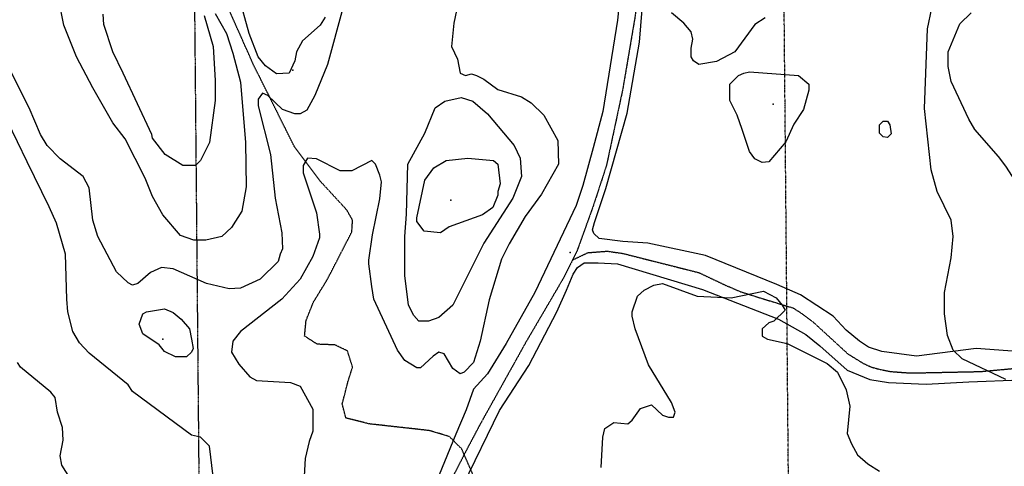
# Model space of a CAD drawing. Extents: x 509855 to 520155, y 5149049 to 5160375.
# Drawn here: x 516897 to 518231, y 5151304 to 5151909 of the extents above; entities that cross this region are included whole.
import ezdxf

# ---------------------------------------------------------------- set-up
doc = ezdxf.new("R2010")
doc.units = 0
for name, pattern in [('DASHDOT2', [0.5, 0.25, -0.125, 0, -0.125]), ('DASHED', [0.75, 0.5, -0.25]), ('DIVIDE', [1.25, 0.5, -0.25, 0, -0.25, 0, -0.25])]:
    doc.linetypes.add(name, pattern=pattern)
for name, color, linetype in [('0TOWNPOINTS', 7, 'CONTINUOUS'), ('ACCESSWAY_CENTRE', 7, 'CONTINUOUS'), ('BDRY_TWP_LOT-SUR', 7, 'CONTINUOUS'), ('BDRY_TWP_LOT_UNS', 7, 'CONTINUOUS'), ('CONTOUR_LAND', 7, 'CONTINUOUS'), ('RIVER_STREAM_INT', 7, 'CONTINUOUS'), ('RIVER_STREAM_SIN', 7, 'CONTINUOUS'), ('SPOT_HEIGHT', 7, 'CONTINUOUS'), ('WOODED_AREA', 7, 'CONTINUOUS')]:
    doc.layers.add(name, color=color, linetype=linetype)

msp = doc.modelspace()

# ---------------------------------------------------------------- linework, layer by layer
at = {"layer": '0TOWNPOINTS'}
msp.add_point((517266.6, 5151840.1), dxfattribs=at)
msp.add_point((517266.6, 5151840.1), dxfattribs=at)
at = {"layer": 'ACCESSWAY_CENTRE', "color": 1, "linetype": 'DASHED'}
for points in [[(517875.6, 5153315.1), (517895.6, 5153253.1), (517902.6, 5153227.1), (517902.6, 5153215.1), (517896.6, 5153171.1), (517863.6, 5153017.1), (517836.6, 5152871.1), (517803.6, 5152666.1), (517792.6, 5152503.1), (517780.6, 5152356.1), (517772.6, 5152309.1), (517769.6, 5152275.1), (517752.6, 5152139.1), (517737.6, 5151996.1), (517730.6, 5151914.1), (517713.6, 5151814.1), (517691.6, 5151711.1), (517673.6, 5151656.1), (517651.6, 5151595.1), (517645.6, 5151583.1)], [(517875.6, 5153315.1), (517895.6, 5153253.1), (517902.6, 5153227.1), (517902.6, 5153215.1), (517896.6, 5153171.1), (517863.6, 5153017.1), (517836.6, 5152871.1), (517803.6, 5152666.1), (517792.6, 5152503.1), (517780.6, 5152356.1), (517772.6, 5152309.1), (517769.6, 5152275.1), (517752.6, 5152139.1), (517737.6, 5151996.1), (517730.6, 5151914.1), (517713.6, 5151814.1), (517691.6, 5151711.1), (517673.6, 5151656.1), (517651.6, 5151595.1), (517645.6, 5151583.1)], [(517645.6, 5151583.1), (517666.6, 5151593.1), (517692.6, 5151595.1), (517713.6, 5151592.1), (517816.6, 5151566.1), (517852.6, 5151549.1), (517873.6, 5151540.1), (517895.6, 5151533.1), (517944.6, 5151518.1), (517955.6, 5151511.1), (517970.6, 5151500.1), (518018.6, 5151456.1), (518039.6, 5151443.1), (518050.6, 5151438.1), (518061.6, 5151435.1), (518076.6, 5151432.1), (518103.6, 5151430.1), (518198.6, 5151432.1), (518306.6, 5151442.1)], [(517645.6, 5151583.1), (517666.6, 5151593.1), (517692.6, 5151595.1), (517713.6, 5151592.1), (517816.6, 5151566.1), (517852.6, 5151549.1), (517873.6, 5151540.1), (517895.6, 5151533.1), (517944.6, 5151518.1), (517955.6, 5151511.1), (517970.6, 5151500.1), (518018.6, 5151456.1), (518039.6, 5151443.1), (518050.6, 5151438.1), (518061.6, 5151435.1), (518076.6, 5151432.1), (518103.6, 5151430.1), (518198.6, 5151432.1), (518306.6, 5151442.1)], [(517645.6, 5151583.1), (517633.6, 5151559.1), (517582.6, 5151472.1), (517519.6, 5151359.1), (517500.6, 5151323.1), (517483.6, 5151290.1), (517475.6, 5151264.1), (517463.6, 5151223.1), (517462.6, 5151210.1)], [(517645.6, 5151583.1), (517633.6, 5151559.1), (517582.6, 5151472.1), (517519.6, 5151359.1), (517500.6, 5151323.1), (517483.6, 5151290.1), (517475.6, 5151264.1), (517463.6, 5151223.1), (517462.6, 5151210.1)]]:
    msp.add_lwpolyline(points, dxfattribs=at)
at = {"layer": 'BDRY_TWP_LOT-SUR', "color": 2, "linetype": 'DASHDOT2'}
msp.add_line((517132.6, 5152023.1), (517141.6, 5151041.1), dxfattribs=at)
msp.add_line((517132.6, 5152023.1), (517141.6, 5151041.1), dxfattribs=at)
at = {"layer": 'BDRY_TWP_LOT_UNS', "color": 2, "linetype": 'DIVIDE'}
msp.add_line((517942.6, 5150803.1), (517931.6, 5152014.1), dxfattribs=at)
msp.add_line((517942.6, 5150803.1), (517931.6, 5152014.1), dxfattribs=at)
at = {"layer": 'CONTOUR_LAND', "color": 7, "linetype": 'CONTINUOUS'}
for points, elevation in [([(517310.6, 5151912.1), (517303.6, 5151901.1), (517279.6, 5151880.1), (517271.6, 5151865.1), (517269.6, 5151853.1), (517261.6, 5151836.1), (517244.6, 5151835.1), (517229.6, 5151846.1), (517219.6, 5151858.1), (517207.6, 5151890.1), (517193.6, 5151941.1)], 290000), ([(517310.6, 5151912.1), (517303.6, 5151901.1), (517279.6, 5151880.1), (517271.6, 5151865.1), (517269.6, 5151853.1), (517261.6, 5151836.1), (517244.6, 5151835.1), (517229.6, 5151846.1), (517219.6, 5151858.1), (517207.6, 5151890.1), (517193.6, 5151941.1)], 290000), ([(517161.6, 5151917.1), (517176.6, 5151890.1), (517185.6, 5151863.1), (517195.6, 5151824.1), (517202.6, 5151742.1), (517203.6, 5151682.1), (517197.6, 5151649.1), (517183.6, 5151627.1), (517170.6, 5151615.1), (517148.6, 5151610.1), (517132.6, 5151610.1), (517114.6, 5151616.1), (517090.6, 5151644.1), (517076.6, 5151669.1), (517066.6, 5151694.1), (517039.6, 5151747.1), (517022.6, 5151769.1), (516995.6, 5151816.1), (516973.6, 5151858.1), (516956.6, 5151901.1), (516949.6, 5151936.1)], 290000), ([(517161.6, 5151917.1), (517176.6, 5151890.1), (517185.6, 5151863.1), (517195.6, 5151824.1), (517202.6, 5151742.1), (517203.6, 5151682.1), (517197.6, 5151649.1), (517183.6, 5151627.1), (517170.6, 5151615.1), (517148.6, 5151610.1), (517132.6, 5151610.1), (517114.6, 5151616.1), (517090.6, 5151644.1), (517076.6, 5151669.1), (517066.6, 5151694.1), (517039.6, 5151747.1), (517022.6, 5151769.1), (516995.6, 5151816.1), (516973.6, 5151858.1), (516956.6, 5151901.1), (516949.6, 5151936.1)], 290000), ([(517334.6, 5151924.1), (517313.6, 5151848.1), (517296.6, 5151806.1), (517285.6, 5151786.1), (517276.6, 5151781.1), (517269.6, 5151781.1), (517252.6, 5151787.1), (517232.6, 5151806.1), (517225.6, 5151809.1), (517219.6, 5151801.1), (517219.6, 5151792.1), (517236.6, 5151726.1), (517242.6, 5151667.1), (517251.6, 5151620.1), (517252.6, 5151598.1), (517249.6, 5151591.1), (517246.6, 5151581.1), (517222.6, 5151557.1), (517195.6, 5151545.1), (517180.6, 5151544.1), (517149.6, 5151551.1), (517104.6, 5151571.1), (517088.6, 5151573.1), (517073.6, 5151566.1), (517056.6, 5151551.1), (517049.6, 5151549.1), (517043.6, 5151552.1), (517027.6, 5151567.1), (517002.6, 5151615.1), (516995.6, 5151637.1), (516990.6, 5151681.1), (516982.6, 5151696.1), (516951.6, 5151720.1), (516933.6, 5151738.1), (516924.6, 5151753.1), (516909.6, 5151789.1), (516873.6, 5151860.1)], 280000), ([(517334.6, 5151924.1), (517313.6, 5151848.1), (517296.6, 5151806.1), (517285.6, 5151786.1), (517276.6, 5151781.1), (517269.6, 5151781.1), (517252.6, 5151787.1), (517232.6, 5151806.1), (517225.6, 5151809.1), (517219.6, 5151801.1), (517219.6, 5151792.1), (517236.6, 5151726.1), (517242.6, 5151667.1), (517251.6, 5151620.1), (517252.6, 5151598.1), (517249.6, 5151591.1), (517246.6, 5151581.1), (517222.6, 5151557.1), (517195.6, 5151545.1), (517180.6, 5151544.1), (517149.6, 5151551.1), (517104.6, 5151571.1), (517088.6, 5151573.1), (517073.6, 5151566.1), (517056.6, 5151551.1), (517049.6, 5151549.1), (517043.6, 5151552.1), (517027.6, 5151567.1), (517002.6, 5151615.1), (516995.6, 5151637.1), (516990.6, 5151681.1), (516982.6, 5151696.1), (516951.6, 5151720.1), (516933.6, 5151738.1), (516924.6, 5151753.1), (516909.6, 5151789.1), (516873.6, 5151860.1)], 280000), ([(517036.6, 5151836.1), (517022.6, 5151865.1), (517010.6, 5151902.1), (517009.6, 5151916.1)], 300000), ([(517036.6, 5151836.1), (517022.6, 5151865.1), (517010.6, 5151902.1), (517009.6, 5151916.1)], 300000), ([(517146.6, 5151914.1), (517158.6, 5151872.1), (517161.6, 5151826.1), (517161.6, 5151799.1), (517153.6, 5151742.1), (517141.6, 5151718.1), (517134.6, 5151711.1), (517117.6, 5151711.1), (517093.6, 5151726.1), (517076.6, 5151748.1), (517075.6, 5151753.1), (517036.6, 5151836.1)], 300000), ([(517146.6, 5151914.1), (517158.6, 5151872.1), (517161.6, 5151826.1), (517161.6, 5151799.1), (517153.6, 5151742.1), (517141.6, 5151718.1), (517134.6, 5151711.1), (517117.6, 5151711.1), (517093.6, 5151726.1), (517076.6, 5151748.1), (517075.6, 5151753.1), (517036.6, 5151836.1)], 300000), ([(517488.6, 5151921.1), (517484.6, 5151904.1), (517481.6, 5151872.1), (517489.6, 5151855.1), (517493.6, 5151836.1), (517500.6, 5151833.1), (517508.6, 5151835.1), (517515.6, 5151833.1), (517525.6, 5151828.1), (517544.6, 5151814.1), (517576.6, 5151804.1), (517589.6, 5151796.1), (517606.6, 5151779.1), (517625.6, 5151745.1), (517626.6, 5151713.1), (517603.6, 5151672.1), (517581.6, 5151642.1), (517559.6, 5151605.1), (517549.6, 5151584.1), (517532.6, 5151529.1), (517520.6, 5151473.1), (517511.6, 5151444.1), (517498.6, 5151431.1), (517493.6, 5151429.1), (517483.6, 5151436.1), (517471.6, 5151456.1), (517464.6, 5151458.1), (517456.6, 5151453.1), (517439.6, 5151437.1), (517434.6, 5151437.1), (517418.6, 5151447.1), (517408.6, 5151461.1), (517376.6, 5151530.1), (517373.6, 5151547.1), (517369.6, 5151578.1), (517369.6, 5151583.1), (517374.6, 5151617.1), (517384.6, 5151666.1), (517386.6, 5151689.1), (517384.6, 5151698.1), (517378.6, 5151713.1), (517373.6, 5151718.1), (517346.6, 5151704.1), (517330.6, 5151704.1), (517298.6, 5151720.1), (517286.6, 5151721.1), (517280.6, 5151711.1), (517280.6, 5151701.1), (517298.6, 5151647.1), (517302.6, 5151618.1), (517302.6, 5151613.1), (517293.6, 5151588.1), (517276.6, 5151557.1), (517251.6, 5151530.1), (517195.6, 5151486.1), (517185.6, 5151473.1), (517183.6, 5151458.1), (517193.6, 5151442.1), (517208.6, 5151425.1), (517217.6, 5151420.1), (517263.6, 5151417.1), (517276.6, 5151412.1), (517293.6, 5151381.1), (517293.6, 5151351.1), (517288.6, 5151337.1), (517283.6, 5151314.1), (517280.6, 5151266.1)], 270000), ([(517488.6, 5151921.1), (517484.6, 5151904.1), (517481.6, 5151872.1), (517489.6, 5151855.1), (517493.6, 5151836.1), (517500.6, 5151833.1), (517508.6, 5151835.1), (517515.6, 5151833.1), (517525.6, 5151828.1), (517544.6, 5151814.1), (517576.6, 5151804.1), (517589.6, 5151796.1), (517606.6, 5151779.1), (517625.6, 5151745.1), (517626.6, 5151713.1), (517603.6, 5151672.1), (517581.6, 5151642.1), (517559.6, 5151605.1), (517549.6, 5151584.1), (517532.6, 5151529.1), (517520.6, 5151473.1), (517511.6, 5151444.1), (517498.6, 5151431.1), (517493.6, 5151429.1), (517483.6, 5151436.1), (517471.6, 5151456.1), (517464.6, 5151458.1), (517456.6, 5151453.1), (517439.6, 5151437.1), (517434.6, 5151437.1), (517418.6, 5151447.1), (517408.6, 5151461.1), (517376.6, 5151530.1), (517373.6, 5151547.1), (517369.6, 5151578.1), (517369.6, 5151583.1), (517374.6, 5151617.1), (517384.6, 5151666.1), (517386.6, 5151689.1), (517384.6, 5151698.1), (517378.6, 5151713.1), (517373.6, 5151718.1), (517346.6, 5151704.1), (517330.6, 5151704.1), (517298.6, 5151720.1), (517286.6, 5151721.1), (517280.6, 5151711.1), (517280.6, 5151701.1), (517298.6, 5151647.1), (517302.6, 5151618.1), (517302.6, 5151613.1), (517293.6, 5151588.1), (517276.6, 5151557.1), (517251.6, 5151530.1), (517195.6, 5151486.1), (517185.6, 5151473.1), (517183.6, 5151458.1), (517193.6, 5151442.1), (517208.6, 5151425.1), (517217.6, 5151420.1), (517263.6, 5151417.1), (517276.6, 5151412.1), (517293.6, 5151381.1), (517293.6, 5151351.1), (517288.6, 5151337.1), (517283.6, 5151314.1), (517280.6, 5151266.1)], 270000), ([(517906.6, 5151911.1), (517892.6, 5151902.1), (517865.6, 5151865.1), (517840.6, 5151852.1), (517816.6, 5151848.1), (517809.6, 5151853.1), (517806.6, 5151858.1), (517806.6, 5151870.1), (517808.6, 5151882.1), (517806.6, 5151892.1), (517796.6, 5151904.1), (517779.6, 5151918.1)], 270000), ([(517906.6, 5151911.1), (517892.6, 5151902.1), (517865.6, 5151865.1), (517840.6, 5151852.1), (517816.6, 5151848.1), (517809.6, 5151853.1), (517806.6, 5151858.1), (517806.6, 5151870.1), (517808.6, 5151882.1), (517806.6, 5151892.1), (517796.6, 5151904.1), (517779.6, 5151918.1)], 270000), ([(518232.6, 5151421.1), (518173.6, 5151449.1), (518161.6, 5151461.1), (518153.6, 5151481.1), (518149.6, 5151510.1), (518149.6, 5151539.1), (518158.6, 5151586.1), (518161.6, 5151615.1), (518158.6, 5151637.1), (518139.6, 5151676.1), (518131.6, 5151705.1), (518122.6, 5151788.1), (518126.6, 5151896.1), (518132.6, 5151924.1)], 270000), ([(518232.6, 5151421.1), (518173.6, 5151449.1), (518161.6, 5151461.1), (518153.6, 5151481.1), (518149.6, 5151510.1), (518149.6, 5151539.1), (518158.6, 5151586.1), (518161.6, 5151615.1), (518158.6, 5151637.1), (518139.6, 5151676.1), (518131.6, 5151705.1), (518122.6, 5151788.1), (518126.6, 5151896.1), (518132.6, 5151924.1)], 270000), ([(518241.6, 5151696.1), (518232.6, 5151710.1), (518222.6, 5151723.1), (518190.6, 5151760.1), (518182.6, 5151774.1), (518158.6, 5151825.1), (518154.6, 5151845.1), (518154.6, 5151865.1), (518170.6, 5151903.1), (518185.6, 5151918.1)], 280000), ([(518241.6, 5151696.1), (518232.6, 5151710.1), (518222.6, 5151723.1), (518190.6, 5151760.1), (518182.6, 5151774.1), (518158.6, 5151825.1), (518154.6, 5151845.1), (518154.6, 5151865.1), (518170.6, 5151903.1), (518185.6, 5151918.1)], 280000), ([(517875.6, 5151760.1), (517868.6, 5151779.1), (517858.6, 5151799.1), (517858.6, 5151821.1), (517870.6, 5151833.1), (517877.6, 5151836.1), (517885.6, 5151838.1), (517951.6, 5151833.1), (517965.6, 5151821.1), (517965.6, 5151813.1), (517958.6, 5151787.1), (517945.6, 5151767.1), (517934.6, 5151743.1), (517911.6, 5151716.1), (517902.6, 5151715.1), (517892.6, 5151720.1), (517885.6, 5151730.1), (517875.6, 5151760.1)], 270000), ([(517875.6, 5151760.1), (517868.6, 5151779.1), (517858.6, 5151799.1), (517858.6, 5151821.1), (517870.6, 5151833.1), (517877.6, 5151836.1), (517885.6, 5151838.1), (517951.6, 5151833.1), (517965.6, 5151821.1), (517965.6, 5151813.1), (517958.6, 5151787.1), (517945.6, 5151767.1), (517934.6, 5151743.1), (517911.6, 5151716.1), (517902.6, 5151715.1), (517892.6, 5151720.1), (517885.6, 5151730.1), (517875.6, 5151760.1)], 270000), ([(517525.6, 5151606.1), (517500.6, 5151556.1), (517483.6, 5151522.1), (517464.6, 5151505.1), (517450.6, 5151500.1), (517437.6, 5151500.1), (517430.6, 5151508.1), (517423.6, 5151522.1), (517418.6, 5151562.1), (517418.6, 5151615.1), (517420.6, 5151645.1), (517422.6, 5151713.1), (517445.6, 5151755.1), (517459.6, 5151789.1), (517472.6, 5151798.1), (517494.6, 5151803.1), (517510.6, 5151798.1), (517530.6, 5151781.1), (517566.6, 5151738.1), (517574.6, 5151721.1), (517576.6, 5151696.1), (517564.6, 5151667.1), (517525.6, 5151606.1)], 280000), ([(517525.6, 5151606.1), (517500.6, 5151556.1), (517483.6, 5151522.1), (517464.6, 5151505.1), (517450.6, 5151500.1), (517437.6, 5151500.1), (517430.6, 5151508.1), (517423.6, 5151522.1), (517418.6, 5151562.1), (517418.6, 5151615.1), (517420.6, 5151645.1), (517422.6, 5151713.1), (517445.6, 5151755.1), (517459.6, 5151789.1), (517472.6, 5151798.1), (517494.6, 5151803.1), (517510.6, 5151798.1), (517530.6, 5151781.1), (517566.6, 5151738.1), (517574.6, 5151721.1), (517576.6, 5151696.1), (517564.6, 5151667.1), (517525.6, 5151606.1)], 280000), ([(517158.6, 5151290.1), (517153.6, 5151331.1), (517141.6, 5151343.1), (517129.6, 5151346.1), (517049.6, 5151405.1), (517043.6, 5151414.1), (516990.6, 5151457.1), (516977.6, 5151471.1), (516968.6, 5151486.1), (516961.6, 5151513.1), (516960.6, 5151530.1), (516958.6, 5151591.1), (516946.6, 5151633.1), (516936.6, 5151655.1), (516906.6, 5151716.1), (516880.6, 5151770.1)], 270000), ([(517158.6, 5151290.1), (517153.6, 5151331.1), (517141.6, 5151343.1), (517129.6, 5151346.1), (517049.6, 5151405.1), (517043.6, 5151414.1), (516990.6, 5151457.1), (516977.6, 5151471.1), (516968.6, 5151486.1), (516961.6, 5151513.1), (516960.6, 5151530.1), (516958.6, 5151591.1), (516946.6, 5151633.1), (516936.6, 5151655.1), (516906.6, 5151716.1), (516880.6, 5151770.1)], 270000), ([(518072.6, 5151749.1), (518066.6, 5151750.1), (518061.6, 5151755.1), (518061.6, 5151766.1), (518066.6, 5151771.1), (518072.6, 5151771.1), (518075.6, 5151766.1), (518077.6, 5151754.1), (518072.6, 5151749.1)], 270000), ([(518072.6, 5151749.1), (518066.6, 5151750.1), (518061.6, 5151755.1), (518061.6, 5151766.1), (518066.6, 5151771.1), (518072.6, 5151771.1), (518075.6, 5151766.1), (518077.6, 5151754.1), (518072.6, 5151749.1)], 270000), ([(517544.6, 5151676.1), (517544.6, 5151671.1), (517537.6, 5151654.1), (517523.6, 5151644.1), (517478.6, 5151628.1), (517466.6, 5151620.1), (517444.6, 5151622.1), (517434.6, 5151635.1), (517434.6, 5151640.1), (517445.6, 5151691.1), (517457.6, 5151708.1), (517474.6, 5151718.1), (517503.6, 5151721.1), (517538.6, 5151718.1), (517544.6, 5151713.1), (517547.6, 5151686.1), (517544.6, 5151676.1)], 290000), ([(517544.6, 5151676.1), (517544.6, 5151671.1), (517537.6, 5151654.1), (517523.6, 5151644.1), (517478.6, 5151628.1), (517466.6, 5151620.1), (517444.6, 5151622.1), (517434.6, 5151635.1), (517434.6, 5151640.1), (517445.6, 5151691.1), (517457.6, 5151708.1), (517474.6, 5151718.1), (517503.6, 5151721.1), (517538.6, 5151718.1), (517544.6, 5151713.1), (517547.6, 5151686.1), (517544.6, 5151676.1)], 290000), ([(517684.6, 5151302.1), (517686.6, 5151343.1), (517689.6, 5151355.1), (517701.6, 5151363.1), (517720.6, 5151361.1), (517726.6, 5151366.1), (517737.6, 5151382.1), (517752.6, 5151387.1), (517767.6, 5151373.1), (517775.6, 5151370.1), (517782.6, 5151370.1), (517784.6, 5151377.1), (517779.6, 5151390.1), (517748.6, 5151441.1), (517730.6, 5151490.1), (517726.6, 5151507.1), (517726.6, 5151513.1), (517733.6, 5151534.1), (517742.6, 5151542.1), (517755.6, 5151549.1), (517767.6, 5151551.1), (517814.6, 5151534.1), (517860.6, 5151532.1), (517904.6, 5151541.1), (517921.6, 5151532.1), (517929.6, 5151522.1), (517933.6, 5151515.1), (517918.6, 5151500.1), (517911.6, 5151498.1), (517902.6, 5151490.1), (517902.6, 5151480.1), (517909.6, 5151476.1), (517936.6, 5151470.1), (517990.6, 5151443.1), (518004.6, 5151431.1), (518016.6, 5151407.1), (518021.6, 5151385.1), (518017.6, 5151348.1), (518023.6, 5151334.1), (518031.6, 5151319.1), (518045.6, 5151307.1), (518061.6, 5151297.1)], 270000), ([(517684.6, 5151302.1), (517686.6, 5151343.1), (517689.6, 5151355.1), (517701.6, 5151363.1), (517720.6, 5151361.1), (517726.6, 5151366.1), (517737.6, 5151382.1), (517752.6, 5151387.1), (517767.6, 5151373.1), (517775.6, 5151370.1), (517782.6, 5151370.1), (517784.6, 5151377.1), (517779.6, 5151390.1), (517748.6, 5151441.1), (517730.6, 5151490.1), (517726.6, 5151507.1), (517726.6, 5151513.1), (517733.6, 5151534.1), (517742.6, 5151542.1), (517755.6, 5151549.1), (517767.6, 5151551.1), (517814.6, 5151534.1), (517860.6, 5151532.1), (517904.6, 5151541.1), (517921.6, 5151532.1), (517929.6, 5151522.1), (517933.6, 5151515.1), (517918.6, 5151500.1), (517911.6, 5151498.1), (517902.6, 5151490.1), (517902.6, 5151480.1), (517909.6, 5151476.1), (517936.6, 5151470.1), (517990.6, 5151443.1), (518004.6, 5151431.1), (518016.6, 5151407.1), (518021.6, 5151385.1), (518017.6, 5151348.1), (518023.6, 5151334.1), (518031.6, 5151319.1), (518045.6, 5151307.1), (518061.6, 5151297.1)], 270000), ([(517129.6, 5151476.1), (517131.6, 5151463.1), (517129.6, 5151458.1), (517122.6, 5151452.1), (517107.6, 5151452.1), (517092.6, 5151459.1), (517085.6, 5151468.1), (517063.6, 5151483.1), (517058.6, 5151496.1), (517063.6, 5151510.1), (517068.6, 5151513.1), (517092.6, 5151517.1), (517104.6, 5151512.1), (517115.6, 5151503.1), (517126.6, 5151490.1), (517129.6, 5151476.1)], 280000), ([(517129.6, 5151476.1), (517131.6, 5151463.1), (517129.6, 5151458.1), (517122.6, 5151452.1), (517107.6, 5151452.1), (517092.6, 5151459.1), (517085.6, 5151468.1), (517063.6, 5151483.1), (517058.6, 5151496.1), (517063.6, 5151510.1), (517068.6, 5151513.1), (517092.6, 5151517.1), (517104.6, 5151512.1), (517115.6, 5151503.1), (517126.6, 5151490.1), (517129.6, 5151476.1)], 280000)]:
    msp.add_lwpolyline(points, dxfattribs=dict(at, elevation=elevation))
at = {"layer": 'RIVER_STREAM_INT', "color": 5, "linetype": 'DASHED'}
msp.add_lwpolyline([(517516.6, 5151279.1), (517495.6, 5151327.1), (517478.6, 5151344.1), (517451.6, 5151352.1), (517370.6, 5151361.1), (517338.6, 5151369.1), (517333.6, 5151388.1), (517341.6, 5151419.1), (517347.6, 5151438.1), (517340.6, 5151460.1), (517323.6, 5151468.1), (517299.6, 5151469.1), (517282.6, 5151480.1), (517284.6, 5151501.1), (517294.6, 5151526.1), (517313.6, 5151557.1), (517346.6, 5151621.1), (517347.6, 5151637.1), (517339.6, 5151651.1), (517303.6, 5151690.1), (517268.6, 5151737.1), (517213.6, 5151847.1), (517176.6, 5151930.1)], dxfattribs=at)
msp.add_lwpolyline([(517516.6, 5151279.1), (517495.6, 5151327.1), (517478.6, 5151344.1), (517451.6, 5151352.1), (517370.6, 5151361.1), (517338.6, 5151369.1), (517333.6, 5151388.1), (517341.6, 5151419.1), (517347.6, 5151438.1), (517340.6, 5151460.1), (517323.6, 5151468.1), (517299.6, 5151469.1), (517282.6, 5151480.1), (517284.6, 5151501.1), (517294.6, 5151526.1), (517313.6, 5151557.1), (517346.6, 5151621.1), (517347.6, 5151637.1), (517339.6, 5151651.1), (517303.6, 5151690.1), (517268.6, 5151737.1), (517213.6, 5151847.1), (517176.6, 5151930.1)], dxfattribs=at)
msp.add_lwpolyline([(517516.6, 5151279.1), (517495.6, 5151327.1), (517478.6, 5151344.1), (517451.6, 5151352.1), (517370.6, 5151361.1), (517338.6, 5151369.1), (517333.6, 5151388.1), (517341.6, 5151419.1), (517347.6, 5151438.1), (517340.6, 5151460.1), (517323.6, 5151468.1), (517299.6, 5151469.1), (517282.6, 5151480.1), (517284.6, 5151501.1), (517294.6, 5151526.1), (517313.6, 5151557.1), (517346.6, 5151621.1), (517347.6, 5151637.1), (517339.6, 5151651.1), (517303.6, 5151690.1), (517268.6, 5151737.1), (517213.6, 5151847.1), (517176.6, 5151930.1)], dxfattribs=at)
msp.add_lwpolyline([(517516.6, 5151279.1), (517495.6, 5151327.1), (517478.6, 5151344.1), (517451.6, 5151352.1), (517370.6, 5151361.1), (517338.6, 5151369.1), (517333.6, 5151388.1), (517341.6, 5151419.1), (517347.6, 5151438.1), (517340.6, 5151460.1), (517323.6, 5151468.1), (517299.6, 5151469.1), (517282.6, 5151480.1), (517284.6, 5151501.1), (517294.6, 5151526.1), (517313.6, 5151557.1), (517346.6, 5151621.1), (517347.6, 5151637.1), (517339.6, 5151651.1), (517303.6, 5151690.1), (517268.6, 5151737.1), (517213.6, 5151847.1), (517176.6, 5151930.1)], dxfattribs=at)
at = {"layer": 'RIVER_STREAM_SIN', "color": 5, "linetype": 'CONTINUOUS'}
msp.add_lwpolyline([(517037.6, 5151202.1), (517025.6, 5151218.1), (517011.6, 5151233.1), (516992.6, 5151243.1), (516985.6, 5151255.1), (516976.6, 5151275.1), (516964.6, 5151288.1), (516953.6, 5151305.1), (516951.6, 5151318.1), (516955.6, 5151339.1), (516954.6, 5151356.1), (516947.6, 5151377.1), (516944.6, 5151397.1), (516938.6, 5151404.1), (516897.6, 5151438.1), (516893.6, 5151444.1)], dxfattribs=at)
msp.add_lwpolyline([(517037.6, 5151202.1), (517025.6, 5151218.1), (517011.6, 5151233.1), (516992.6, 5151243.1), (516985.6, 5151255.1), (516976.6, 5151275.1), (516964.6, 5151288.1), (516953.6, 5151305.1), (516951.6, 5151318.1), (516955.6, 5151339.1), (516954.6, 5151356.1), (516947.6, 5151377.1), (516944.6, 5151397.1), (516938.6, 5151404.1), (516897.6, 5151438.1), (516893.6, 5151444.1)], dxfattribs=at)
msp.add_lwpolyline([(517037.6, 5151202.1), (517025.6, 5151218.1), (517011.6, 5151233.1), (516992.6, 5151243.1), (516985.6, 5151255.1), (516976.6, 5151275.1), (516964.6, 5151288.1), (516953.6, 5151305.1), (516951.6, 5151318.1), (516955.6, 5151339.1), (516954.6, 5151356.1), (516947.6, 5151377.1), (516944.6, 5151397.1), (516938.6, 5151404.1), (516897.6, 5151438.1), (516893.6, 5151444.1)], dxfattribs=at)
msp.add_lwpolyline([(517037.6, 5151202.1), (517025.6, 5151218.1), (517011.6, 5151233.1), (516992.6, 5151243.1), (516985.6, 5151255.1), (516976.6, 5151275.1), (516964.6, 5151288.1), (516953.6, 5151305.1), (516951.6, 5151318.1), (516955.6, 5151339.1), (516954.6, 5151356.1), (516947.6, 5151377.1), (516944.6, 5151397.1), (516938.6, 5151404.1), (516897.6, 5151438.1), (516893.6, 5151444.1)], dxfattribs=at)
at = {"layer": 'SPOT_HEIGHT'}
for p in [(517917.6, 5151794.1, 277000), (517917.6, 5151794.1, 277000), (517480.6, 5151664.1, 296000), (517480.6, 5151664.1, 296000), (517642.6, 5151593.1, 264000), (517642.6, 5151593.1, 264000), (517090.6, 5151476.1, 284000), (517090.6, 5151476.1, 284000)]:
    msp.add_point(p, dxfattribs=at)
at = {"layer": 'WOODED_AREA', "color": 3, "linetype": 'CONTINUOUS'}
for points in [[(517737.6, 5152209.1), (517706.6, 5151908.1), (517686.6, 5151784.1), (517673.6, 5151735.1), (517659.6, 5151684.1), (517650.6, 5151657.1), (517594.6, 5151539.1), (517555.6, 5151470.1), (517530.6, 5151429.1), (517511.6, 5151408.1), (517501.6, 5151380.1), (517487.6, 5151347.1), (517456.6, 5151272.1), (517447.6, 5151239.1), (517444.6, 5151232.1), (517433.6, 5151227.1), (517408.6, 5151233.1), (517380.6, 5151246.1), (517337.6, 5151252.1), (517086.6, 5151268.1), (516940.6, 5151282.1), (516834.6, 5151279.1)], [(517737.6, 5152209.1), (517706.6, 5151908.1), (517686.6, 5151784.1), (517673.6, 5151735.1), (517659.6, 5151684.1), (517650.6, 5151657.1), (517594.6, 5151539.1), (517555.6, 5151470.1), (517530.6, 5151429.1), (517511.6, 5151408.1), (517501.6, 5151380.1), (517487.6, 5151347.1), (517456.6, 5151272.1), (517447.6, 5151239.1), (517444.6, 5151232.1), (517433.6, 5151227.1), (517408.6, 5151233.1), (517380.6, 5151246.1), (517337.6, 5151252.1), (517086.6, 5151268.1), (516940.6, 5151282.1), (516834.6, 5151279.1)], [(518290.6, 5151456.1), (518192.6, 5151463.1), (518111.6, 5151453.1), (518064.6, 5151459.1), (518046.6, 5151465.1), (518034.6, 5151473.1), (518016.6, 5151488.1), (517998.6, 5151507.1), (517954.6, 5151536.1), (517922.6, 5151550.1), (517825.6, 5151589.1), (517747.6, 5151606.1), (517713.6, 5151608.1), (517681.6, 5151612.1), (517674.6, 5151619.1), (517672.6, 5151624.1), (517675.6, 5151634.1), (517690.6, 5151680.1), (517719.6, 5151782.1), (517736.6, 5151878.1), (517741.6, 5151945.1)], [(518290.6, 5151456.1), (518192.6, 5151463.1), (518111.6, 5151453.1), (518064.6, 5151459.1), (518046.6, 5151465.1), (518034.6, 5151473.1), (518016.6, 5151488.1), (517998.6, 5151507.1), (517954.6, 5151536.1), (517922.6, 5151550.1), (517825.6, 5151589.1), (517747.6, 5151606.1), (517713.6, 5151608.1), (517681.6, 5151612.1), (517674.6, 5151619.1), (517672.6, 5151624.1), (517675.6, 5151634.1), (517690.6, 5151680.1), (517719.6, 5151782.1), (517736.6, 5151878.1), (517741.6, 5151945.1)], [(517497.6, 5151278.1), (517546.6, 5151379.1), (517586.6, 5151440.1), (517624.6, 5151513.1), (517637.6, 5151542.1), (517646.6, 5151564.1), (517652.6, 5151573.1), (517661.6, 5151579.1), (517680.6, 5151579.1), (517706.6, 5151578.1), (517821.6, 5151543.1), (517924.6, 5151503.1), (517961.6, 5151482.1), (517980.6, 5151467.1), (518017.6, 5151434.1), (518048.6, 5151421.1), (518073.6, 5151417.1), (518124.6, 5151415.1), (518182.6, 5151418.1), (518392.6, 5151426.1)], [(517497.6, 5151278.1), (517546.6, 5151379.1), (517586.6, 5151440.1), (517624.6, 5151513.1), (517637.6, 5151542.1), (517646.6, 5151564.1), (517652.6, 5151573.1), (517661.6, 5151579.1), (517680.6, 5151579.1), (517706.6, 5151578.1), (517821.6, 5151543.1), (517924.6, 5151503.1), (517961.6, 5151482.1), (517980.6, 5151467.1), (518017.6, 5151434.1), (518048.6, 5151421.1), (518073.6, 5151417.1), (518124.6, 5151415.1), (518182.6, 5151418.1), (518392.6, 5151426.1)]]:
    msp.add_lwpolyline(points, dxfattribs=at)

doc.saveas('drawing.dxf')
